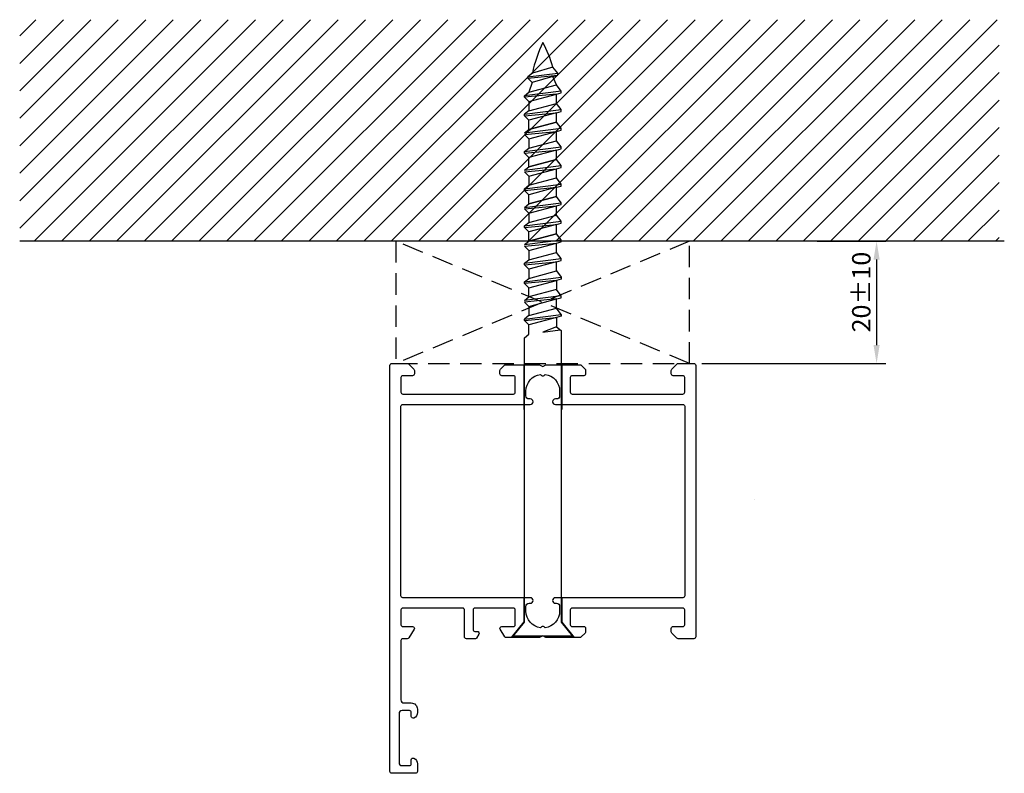
# Model space of a CAD drawing. Extents: x -59 to 102, y 0 to 123.
import ezdxf

# ---------------------------------------------------------------- set-up
doc = ezdxf.new("R2010")
doc.units = 0
doc.header["$LTSCALE"] = 7
doc.header["$PDMODE"] = 3
doc.linetypes.add('DASHED', pattern=[0.75, 0.5, -0.25])
doc.layers.get('0').update_dxf_attribs({"linetype": 'CONTINUOUS'})
doc.layers.get('DEFPOINTS').update_dxf_attribs({"linetype": 'CONTINUOUS'})
for name, color, linetype in [('SAPA_ANSLUTNING', 6, 'CONTINUOUS'), ('SAPA_MATT', 1, 'CONTINUOUS'), ('SAPA_PROFIL', 7, 'CONTINUOUS')]:
    doc.layers.add(name, color=color, linetype=linetype)
doc.styles.add('ISO', font='isocp3.shx')
doc.dimstyles.get("Standard").update_dxf_attribs({"dimtxt": 2.5, "dimasz": 2.5, "dimexe": 1.25, "dimexo": 0.625, "dimtad": 1, "dimcen": 2.5, "dimazin": 3, "dimtfac": 1, "dimtmove": 0, "dimatfit": 3})

# ---------------------------------------------------------------- blocks, each defined once
blk = doc.blocks.new('*X11')
at = {"color": 0}
for p, q in [((-59.04, 89.13), (-24.96, 123.21)), ((-59.04, 93.62), (-29.45, 123.21)), ((-59.04, 98.11), (-33.94, 123.21)), ((-59.04, 102.6), (-38.43, 123.21)), ((-59.04, 107.09), (-42.92, 123.21)), ((-59.04, 111.58), (-47.41, 123.21)), ((-59.04, 116.07), (-51.9, 123.21)), ((-59.04, 120.56), (-56.39, 123.21)), ((-56.68, 87), (-20.47, 123.21)), ((-52.19, 87), (-15.98, 123.21)), ((-47.7, 87), (-11.49, 123.21)), ((-43.21, 87), (-7, 123.21)), ((-38.72, 87), (-2.51, 123.21)), ((-34.23, 87), (1.98, 123.21)), ((-29.74, 87), (6.47, 123.21)), ((-25.25, 87), (10.96, 123.21)), ((-20.76, 87), (15.45, 123.21)), ((-16.27, 87), (19.94, 123.21)), ((-11.78, 87), (24.43, 123.21)), ((-7.29, 87), (28.92, 123.21)), ((-2.8, 87), (33.41, 123.21)), ((1.69, 87), (37.9, 123.21)), ((6.18, 87), (42.39, 123.21)), ((10.67, 87), (46.88, 123.21)), ((15.16, 87), (51.37, 123.21)), ((19.65, 87), (55.86, 123.21)), ((24.14, 87), (60.35, 123.21)), ((28.63, 87), (64.84, 123.21)), ((33.12, 87), (69.33, 123.21)), ((37.61, 87), (73.82, 123.21)), ((42.1, 87), (78.31, 123.21)), ((46.59, 87), (82.8, 123.21)), ((51.08, 87), (87.29, 123.21)), ((55.57, 87), (91.78, 123.21)), ((60.06, 87), (96.27, 123.21)), ((64.55, 87), (100.76, 123.21)), ((69.04, 87), (101.07, 119.04)), ((73.53, 87), (101.07, 114.55)), ((78.02, 87), (101.07, 110.05)), ((82.51, 87), (101.07, 105.56)), ((87, 87), (101.07, 101.07)), ((91.49, 87), (101.07, 96.58)), ((95.98, 87), (101.07, 92.09)), ((100.47, 87), (101.07, 87.6))]:
    blk.add_line(p, q, dxfattribs=at)
blk = doc.blocks.new('*U17')
at = {"layer": 'SAPA_MATT', "color": 2, "style": 'ISO'}
blk.add_text('20±10', height=3, rotation=90, dxfattribs=at).set_placement((80.04, 72.09))
blk = doc.blocks.new('*D9')
at = {"layer": 'DEFPOINTS', "color": 0}
for p in [(69.82, 87), (50.97, 67), (81.04, 67)]:
    blk.add_point(p, dxfattribs=at)
at = {"layer": 'SAPA_MATT'}
for p, q in [((71.32, 87), (82.54, 87)), ((81.04, 84), (81.04, 70)), ((52.47, 67), (82.54, 67))]:
    blk.add_line(p, q, dxfattribs=at)
for points in [[(80.54, 84), (81.54, 84), (81.04, 87)], [(80.54, 70), (81.54, 70), (81.04, 67)]]:
    blk.add_solid(points, dxfattribs=at)
blk.add_blockref('*U17', (0, 0))

msp = doc.modelspace()

# ---------------------------------------------------------------- linework, layer by layer
at = {"layer": 'SAPA_ANSLUTNING', "linetype": 'DASHED'}
for p, q in [((50.475, 67), (2.475, 87)), ((50.475, 87), (2.475, 67))]:
    msp.add_line(p, q, dxfattribs=at)
msp.add_lwpolyline([(50.475, 67), (50.475, 87), (2.475, 87), (2.475, 67)], close=True, dxfattribs=at)
at = {"layer": 'SAPA_PROFIL', "color": 1}
for p, q in [((24.774, 114.464), (24.044, 113.895)), ((24.044, 113.895), (28.905, 114.464)), ((28.119, 115.47), (24.774, 114.464)), ((28.905, 114.464), (28.119, 115.47)), ((28.905, 114.152), (28.905, 114.464)), ((24.044, 113.636), (28.905, 114.152)), ((24.044, 113.636), (24.044, 113.895)), ((24.751, 112.929), (24.044, 113.636)), ((24.751, 112.929), (24.204, 111.35)), ((28.119, 113.941), (24.751, 112.929)), ((28.119, 113.941), (28.905, 114.152)), ((28.688, 112.552), (28.119, 113.941)), ((29.475, 111.546), (23.475, 110.781)), ((23.475, 110.781), (24.204, 111.35)), ((24.204, 111.35), (28.688, 112.552)), ((29.475, 111.546), (28.688, 112.552)), ((28.688, 111.023), (29.475, 111.233)), ((29.475, 111.233), (29.475, 111.546)), ((28.688, 111.023), (23.475, 110.522)), ((23.475, 110.522), (23.475, 110.781)), ((23.475, 110.522), (24.182, 109.815)), ((24.182, 109.815), (28.688, 111.023)), ((24.204, 109.821), (24.204, 108.307)), ((24.204, 108.307), (28.688, 109.509)), ((28.688, 109.509), (28.688, 111.023)), ((29.475, 108.503), (28.688, 109.509)), ((23.475, 107.738), (29.475, 108.503)), ((24.204, 108.307), (23.475, 107.738)), ((23.475, 107.48), (28.688, 107.98)), ((28.688, 107.98), (24.182, 106.772)), ((28.688, 107.98), (29.475, 108.191)), ((28.688, 106.466), (28.688, 107.98)), ((29.475, 108.191), (29.475, 108.503)), ((23.475, 107.48), (23.475, 107.738)), ((24.182, 106.772), (23.475, 107.48)), ((24.204, 105.265), (24.204, 106.778)), ((24.204, 105.265), (28.688, 106.466)), ((28.688, 106.466), (24.204, 105.265)), ((28.688, 106.466), (24.204, 105.265)), ((29.475, 105.46), (28.688, 106.466)), ((23.475, 104.695), (29.475, 105.46)), ((23.475, 104.695), (24.204, 105.265)), ((23.475, 104.437), (28.688, 104.937)), ((24.182, 103.73), (28.688, 104.937)), ((28.688, 104.937), (29.475, 105.148)), ((28.688, 103.423), (28.688, 104.937)), ((29.475, 105.148), (29.475, 105.46)), ((24.182, 103.73), (23.475, 104.437)), ((24.204, 103.736), (24.204, 102.222)), ((24.204, 102.222), (28.688, 103.423)), ((29.475, 102.418), (28.688, 103.423)), ((23.475, 101.652), (29.475, 102.418)), ((23.475, 101.652), (24.204, 102.222)), ((23.475, 101.394), (28.688, 101.894)), ((23.475, 101.394), (23.475, 101.652)), ((28.688, 101.894), (24.182, 100.687)), ((28.688, 101.894), (29.475, 102.105)), ((28.688, 100.38), (28.688, 101.894)), ((29.475, 102.105), (29.475, 102.418)), ((24.182, 100.687), (23.475, 101.394)), ((24.204, 99.179), (24.204, 100.693)), ((28.688, 100.38), (24.204, 99.179)), ((24.204, 99.179), (28.688, 100.38)), ((24.204, 99.179), (28.688, 100.38)), ((29.475, 99.375), (28.688, 100.38)), ((23.475, 98.61), (29.475, 99.375)), ((23.475, 98.61), (24.204, 99.179)), ((23.475, 98.351), (28.688, 98.851)), ((24.182, 97.644), (23.475, 98.351)), ((24.182, 97.644), (28.688, 98.851)), ((28.688, 98.851), (29.475, 99.062)), ((28.688, 97.338), (28.688, 98.851)), ((29.475, 99.062), (29.475, 99.375)), ((24.204, 97.65), (24.204, 96.136)), ((24.204, 96.136), (28.688, 97.338)), ((29.475, 96.332), (28.688, 97.338)), ((23.475, 95.567), (29.475, 96.332)), ((23.475, 95.567), (24.204, 96.136)), ((23.475, 95.308), (28.688, 95.809)), ((23.475, 95.308), (23.475, 95.567)), ((24.182, 94.601), (23.475, 95.308)), ((28.688, 95.809), (24.182, 94.601)), ((28.688, 95.809), (29.475, 96.019)), ((28.688, 94.295), (28.688, 95.809)), ((29.475, 96.019), (29.475, 96.332)), ((24.204, 93.093), (24.204, 94.607)), ((28.688, 94.295), (24.204, 93.093)), ((24.204, 93.093), (28.688, 94.295)), ((24.204, 93.093), (28.688, 94.295)), ((29.475, 93.289), (28.688, 94.295)), ((23.475, 92.524), (29.475, 93.289)), ((23.475, 92.524), (24.204, 93.093)), ((23.475, 92.265), (28.688, 92.766)), ((24.182, 91.558), (23.475, 92.265)), ((24.182, 91.558), (28.688, 92.766)), ((28.688, 92.766), (29.475, 92.977)), ((28.688, 91.252), (28.688, 92.766)), ((29.475, 92.977), (29.475, 93.289)), ((23.475, 89.481), (29.475, 90.246)), ((24.204, 91.564), (24.204, 90.05)), ((24.204, 90.05), (28.688, 91.252)), ((29.475, 90.246), (28.688, 91.252)), ((29.475, 89.934), (29.475, 90.246)), ((23.475, 89.481), (24.204, 90.05)), ((23.475, 89.223), (28.688, 89.723)), ((23.475, 89.223), (23.475, 89.481)), ((24.182, 88.516), (23.475, 89.223)), ((28.688, 89.723), (24.182, 88.516)), ((28.688, 89.723), (29.475, 89.934)), ((28.688, 88.209), (28.688, 89.723)), ((23.475, 86.438), (29.475, 87.203)), ((23.475, 86.438), (24.204, 87.008)), ((24.204, 87.008), (24.204, 88.522)), ((28.688, 88.209), (24.204, 87.008)), ((24.204, 87.008), (28.688, 88.209)), ((24.204, 87.008), (28.688, 88.209)), ((29.475, 87.203), (28.688, 88.209)), ((29.475, 86.891), (29.475, 87.203)), ((23.475, 86.18), (28.688, 86.68)), ((24.182, 85.473), (23.475, 86.18)), ((24.182, 85.473), (28.688, 86.68)), ((24.204, 85.479), (24.204, 83.965)), ((28.688, 86.68), (29.475, 86.891)), ((28.688, 85.166), (28.688, 86.68)), ((23.475, 83.395), (29.475, 84.161)), ((23.475, 83.395), (24.204, 83.965)), ((24.204, 83.965), (28.688, 85.166)), ((29.475, 84.161), (28.688, 85.166)), ((28.688, 83.637), (29.475, 83.848)), ((29.475, 83.848), (29.475, 84.161)), ((23.475, 83.137), (28.688, 83.637)), ((23.475, 83.137), (23.475, 83.395)), ((24.182, 82.43), (23.475, 83.137)), ((28.688, 83.637), (24.182, 82.43)), ((24.204, 82.436), (24.204, 80.922)), ((24.204, 80.922), (28.688, 82.124)), ((28.688, 82.124), (28.688, 83.637)), ((28.688, 82.124), (29.475, 81.118)), ((23.475, 80.353), (29.475, 81.118)), ((23.475, 80.353), (24.204, 80.922)), ((28.688, 80.595), (23.475, 80.094)), ((24.182, 79.387), (28.688, 80.595)), ((29.475, 80.805), (28.688, 80.595)), ((28.688, 80.595), (28.688, 79.081)), ((29.475, 81.118), (29.475, 80.805)), ((23.475, 80.094), (23.475, 80.353)), ((23.475, 80.094), (24.182, 79.387)), ((24.204, 77.879), (24.204, 79.393)), ((28.688, 79.081), (24.204, 77.879)), ((29.475, 78.075), (28.688, 79.081)), ((29.475, 78.075), (23.475, 77.31)), ((23.475, 77.31), (24.204, 77.879)), ((28.688, 77.552), (23.475, 77.051)), ((24.182, 76.344), (28.688, 77.552)), ((28.688, 77.552), (29.475, 77.762)), ((28.688, 76.038), (28.688, 77.552)), ((29.475, 77.762), (29.475, 78.075)), ((23.475, 77.051), (24.182, 76.344)), ((24.204, 76.35), (24.204, 74.836)), ((24.204, 74.836), (28.688, 76.038)), ((29.475, 75.032), (28.688, 76.038)), ((23.475, 74.267), (29.475, 75.032)), ((24.204, 74.836), (23.475, 74.267)), ((23.475, 74.009), (28.688, 74.509)), ((23.475, 74.009), (23.475, 74.267)), ((28.688, 74.509), (24.182, 73.301)), ((29.475, 74.72), (28.688, 74.509)), ((28.688, 74.509), (28.688, 72.995)), ((29.475, 75.032), (29.475, 74.72)), ((24.182, 73.301), (23.475, 74.009)), ((24.204, 71.776), (24.204, 73.307)), ((28.688, 72.995), (26.475, 72.128)), ((26.475, 72.128), (29.336, 72.479)), ((28.688, 72.995), (29.475, 72.369)), ((23.475, 71.206), (24.204, 71.776)), ((23.475, 24.709), (23.475, 71.206)), ((29.475, 72.369), (29.475, 24.709)), ((21.633, 22.409), (23.475, 24.709)), ((29.475, 24.709), (31.317, 22.409)), ((31.317, 22.409), (21.633, 22.409))]:
    msp.add_line(p, q, dxfattribs=at)
at = {"layer": 'SAPA_PROFIL'}
for p, q in [((101.921, 87), (-59.042, 87)), ((23.366, 66.8), (23.366, 59.5)), ((29.609, 66.8), (29.609, 59.5)), ((61.101, 44.75), (61.101, 44.75)), ((23.366, 28.7), (23.366, 24.741)), ((29.609, 28.7), (29.609, 24.709)), ((23.366, 24.741), (21.33, 22.2)), ((29.609, 24.709), (31.62, 22.2))]:
    msp.add_line(p, q, dxfattribs=at)
for points in [[(3.275, 64.7), (3.275, 62.3, 0.4142136), (3.575, 62), (21.675, 62, 0.4142136), (21.975, 62.3), (21.975, 64.7, 0.4142136), (21.675, 65), (19.775, 65, -0.4142136), (19.475, 65.3), (19.475, 65.876, -0.1989124), (19.563, 66.088), (20.187, 66.712, -0.1989124), (20.399, 66.8), (25.955, 66.8), (26.475, 66.5), (26.994, 66.8), (32.551, 66.8, -0.1989124), (32.763, 66.712), (33.475, 66), (33.475, 65.3, -0.4142136), (33.175, 65), (31.275, 65, 0.4142136), (30.975, 64.7), (30.975, 62.3, 0.4142136), (31.275, 62), (49.375, 62, 0.4142136), (49.675, 62.3), (49.675, 64.7, 0.4142136), (49.375, 65), (47.775, 65, -0.4142136), (47.475, 65.3), (47.475, 65.876, -0.1989124), (47.563, 66.088), (48.387, 66.912, -0.1989124), (48.599, 67), (51.175, 67, -0.4142136), (51.475, 66.7), (51.475, 22.3, -0.4142136), (51.175, 22), (48.599, 22, -0.1989124), (48.387, 22.088), (47.563, 22.912, -0.1989124), (47.475, 23.124), (47.475, 23.7, -0.4142136), (47.775, 24), (49.375, 24, 0.4142136), (49.675, 24.3), (49.675, 26.7, 0.4142136), (49.375, 27), (31.275, 27, 0.4142136), (30.975, 26.7), (30.975, 24.3, 0.4142136), (31.275, 24), (33.175, 24, -0.4142136), (33.475, 23.7), (33.475, 23.124, -0.1989124), (33.387, 22.912), (32.763, 22.288, -0.1989124), (32.551, 22.2), (26.994, 22.2), (26.475, 22.5), (25.955, 22.2), (20.462, 22.2, -0.2596812), (20.292, 22.295), (19.52, 23.542, -0.5877033), (19.775, 24), (21.709, 24, 0.4683749), (21.975, 24.3), (21.975, 26.7, 0.4683749), (21.709, 27), (15.375, 27, 0.4142136), (15.075, 26.7), (15.075, 23.5, 0.4142136), (15.375, 23.2), (15.775, 23.2, -0.5877033), (16.03, 22.742), (15.629, 22.095, -0.2596812), (15.459, 22), (13.975, 22, -0.4142136), (13.675, 22.3), (13.675, 26.7, 0.4142136), (13.375, 27), (3.575, 27, 0.4142136), (3.275, 26.7), (3.275, 24.3, 0.4142136), (3.575, 24), (5.175, 24, -0.5877033), (5.43, 23.542), (4.563, 22.142, -0.2596812), (4.308, 22), (3.575, 22, 0.4142136), (3.275, 21.7), (3.275, 12, 0.4142136), (3.775, 11.5), (4.975, 11.5, -0.4142136), (5.975, 10.5), (5.975, 9.932, -0.2896899), (5.403, 9.029, -0.5507604), (4.975, 9.3), (4.975, 9.95, 0.4142136), (4.675, 10.25), (3.475, 10.25, 0.4142136), (2.975, 9.75), (2.975, 1.75, 0.4142136), (3.475, 1.25), (4.675, 1.25, 0.4142136), (4.975, 1.55), (4.975, 2.2, -0.5507604), (5.403, 2.471, -0.2896899), (5.975, 1.568), (5.975, 0.3, -0.4142136), (5.675, 0), (1.775, 0, -0.4142136), (1.475, 0.3), (1.475, 66.7, -0.4142136), (1.775, 67), (4.351, 67, -0.1989124), (4.563, 66.912), (5.387, 66.088, -0.1989124), (5.475, 65.876), (5.475, 65.3, -0.4142136), (5.175, 65), (3.575, 65, 0.4142136)], [(26.1, 23.776, -0.3747565), (23.725, 26.5), (23.725, 27.3, -0.4142136), (24.225, 27.8), (24.425, 27.8, 1), (24.425, 28.7), (3.575, 28.7, -0.4142136), (3.275, 29), (3.275, 60, -0.4142136), (3.575, 60.3), (24.425, 60.3, 1), (24.425, 61.2), (24.225, 61.2, -0.4142136), (23.725, 61.7), (23.725, 62.5, -0.3747565), (26.1, 65.224), (26.263, 65.062, 0.4142136), (26.687, 65.062), (26.849, 65.224, -0.3747565), (29.225, 62.5), (29.225, 61.7, -0.4142136), (28.725, 61.2), (28.525, 61.2, 1), (28.525, 60.3), (49.375, 60.3, -0.4142136), (49.675, 60), (49.675, 29, -0.4142136), (49.375, 28.7), (28.525, 28.7, 1), (28.525, 27.8), (28.725, 27.8, -0.4142136), (29.225, 27.3), (29.225, 26.5, -0.3747565), (26.849, 23.776), (26.687, 23.938, 0.4142136), (26.263, 23.938)]]:
    msp.add_lwpolyline(points, format="xyb", close=True, dxfattribs=at)
at = {"layer": 'SAPA_PROFIL', "color": 1}
for centre, radius, start, end in [((47.174, 109.703), 22.9, 154.67135, 168.00008), ((8.48, 109.809), 20.438, 16.08133, 28.30615), ((23.356, 60.268), 0.3, 270, 293.43503), ((23.356, 60.268), 0.3, 270, 293.43503)]:
    msp.add_arc(centre, radius, start, end, dxfattribs=at)
at = {"layer": 'SAPA_PROFIL'}
msp.add_arc((23.356, 60.268), 0.3, 270, 293.43503, dxfattribs=at)
msp.add_arc((23.356, 60.268), 0.3, 270, 293.43503, dxfattribs=at)

# ---------------------------------------------------------------- block references
at = {"layer": 'SAPA_ANSLUTNING', "color": 7, "linetype": 'CONTINUOUS'}
msp.add_blockref('*X11', (0, 0), dxfattribs=at)

# ---------------------------------------------------------------- dimensions: what is measured, and where the dimension line sits
at = {"layer": 'SAPA_MATT'}
dim = msp.add_linear_dim(base=(81.038, 67), p1=(69.825, 87), p2=(50.975, 67), angle=270, dimstyle='Standard', override={"dimscale": 1, "dimgap": 1, "dimtol": 1, "dimlim": 0, "dimtp": 10, "dimtm": 10}, dxfattribs=at)
dim.commit()
dim.dimension.update_dxf_attribs({"geometry": '*D9', "text_midpoint": (78.537, 77)})

doc.saveas('drawing.dxf')
